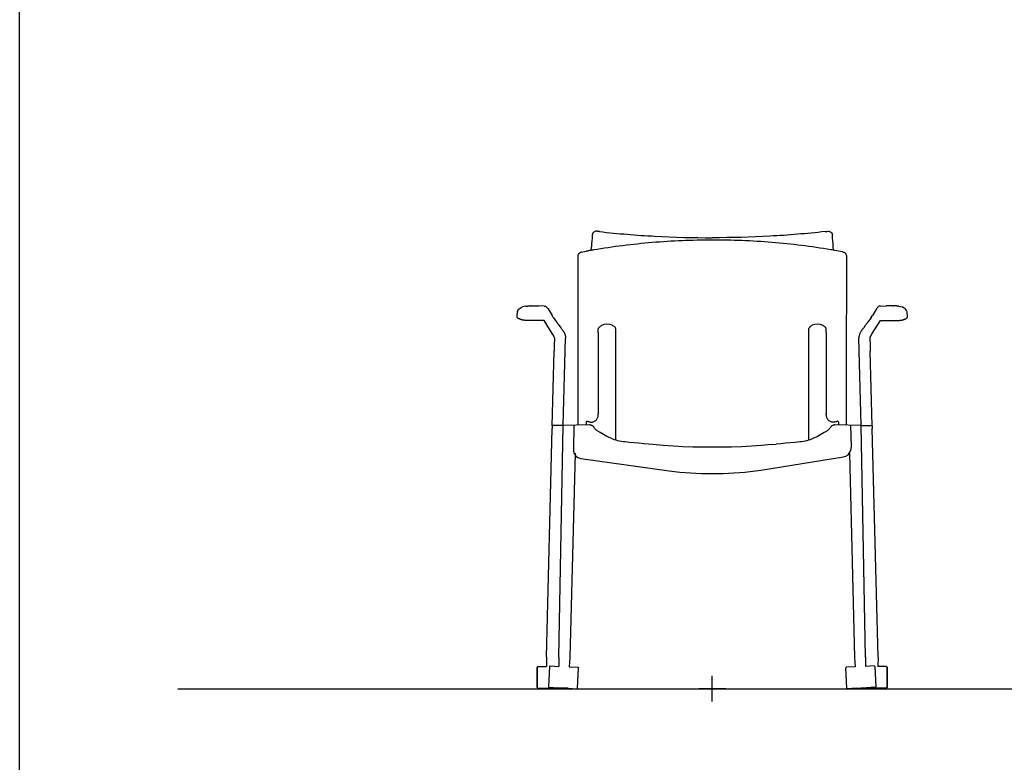
# Model space of a CAD drawing. Units: millimetres. Extents: x -2723 to 404, y 2136 to 3186.
# Drawn here: x -1966 to -1795, y 2655 to 2783 of the extents above; entities that cross this region are included whole.
import ezdxf

# ---------------------------------------------------------------- set-up
doc = ezdxf.new("R2010")
doc.units = ezdxf.units.MM
doc.layers.add('HL3', color=7, linetype='Continuous')
doc.layers.add('insertion point', color=4, linetype='Continuous')

# ---------------------------------------------------------------- blocks, each defined once
blk = doc.blocks.new('front_tipup_chair_body')
at = {"layer": 'HL3'}
for p, q in [((-20.47, 78.9), (-20.38, 78.96)), ((20.64, 78.75), (20.76, 78.38)), ((-22.65, 75.43), (-21.76, 75.59)), ((22.52, 75.49), (22.7, 75.43)), ((23.99, 41.77), (23.91, 41.17))]:
    blk.add_line(p, q, dxfattribs=at)
at = {"layer": 'HL3', "linetype": 'Continuous'}
for p, q in [((20.4, 78.96), (20.49, 78.9)), ((-22.65, 75.43), (-22.75, 75.39)), ((-20.94, 75.74), (-20.89, 76.34)), ((-20.5, 75.81), (-20.65, 75.79)), ((20.92, 76.28), (20.92, 76.34)), ((20.96, 75.78), (20.92, 76.28)), ((20.96, 75.77), (20.96, 75.78)), ((23.24, 74.79), (23.21, 74.89)), ((-23.24, 74.8), (-23.25, 74.76)), ((-23.25, 74.7), (-23.25, 74.64)), ((23.25, 74.68), (23.24, 74.79)), ((23.25, 74.66), (23.25, 74.68)), ((-19.69, 61.58), (-19.69, 62.19)), ((-19.69, 61.58), (-19.69, 60.37)), ((-16.69, 62.21), (-16.69, 62.23)), ((-16.69, 45.75), (-16.69, 62.21)), ((16.69, 62.21), (16.69, 62.23)), ((16.69, 45.75), (16.69, 62.21)), ((19.69, 61.58), (19.69, 62.19)), ((19.69, 61.58), (19.69, 60.37)), ((-21.8, 46.03), (-21.8, 45.56)), ((-21.65, 46.21), (-21.64, 46.21)), ((21.65, 46.21), (21.64, 46.21)), ((21.8, 46.03), (21.8, 45.56)), ((-21.19, 45.57), (-25.74, 45.49)), ((-20.32, 45.02), (-20.38, 45.1)), ((-16.69, 42.97), (-16.69, 45.75)), ((16.69, 42.97), (16.69, 45.75)), ((19.35, 44.25), (18.19, 43.6)), ((19.86, 44.54), (19.77, 44.48)), ((20.9, 45.52), (20.86, 45.51)), ((25.74, 45.49), (21.19, 45.57)), ((23.9, 45.52), (23.99, 41.77)), ((-23.99, 41.77), (-23.99, 41.74)), ((10.24, 42.17), (11.04, 42.24)), ((8.37, 37.77), (22.69, 40.06)), ((5.62, 37.43), (6.54, 37.53)), ((6.54, 37.53), (7.46, 37.65)), ((7.46, 37.65), (8.37, 37.77)), ((0, 37.16), (0.93, 37.17)), ((0.93, 37.17), (1.87, 37.19)), ((1.87, 37.19), (2.82, 37.23)), ((2.82, 37.23), (3.76, 37.28)), ((3.76, 37.28), (4.69, 37.35)), ((4.69, 37.35), (5.62, 37.43))]:
    blk.add_line(p, q, dxfattribs=at)
for points in [[(-22.75, 75.39), (-22.84, 75.35), (-22.93, 75.29), (-23.02, 75.22), (-23.09, 75.13), (-23.16, 75.03), (-23.21, 74.92), (-23.24, 74.8)], [(23.21, 74.89), (23.17, 75), (23.12, 75.1), (23.06, 75.19), (22.98, 75.27), (22.9, 75.33), (22.8, 75.39), (22.7, 75.43)], [(-23.25, 74.76), (-23.25, 74.75), (-23.25, 74.7)], [(-23.25, 74.64), (-23.25, 70.41), (-23.24, 65.84), (-23.23, 61.04), (-23.23, 56.02), (-23.22, 50.76), (-23.21, 45.54)], [(23.22, 45.54), (23.22, 49.57), (23.23, 53.15), (23.23, 56.11), (23.23, 59.06), (23.23, 62.7), (23.24, 66.62), (23.24, 70.62), (23.25, 74.66)], [(-20.86, 45.51), (-20.9, 45.52), (-20.96, 45.54), (-21.02, 45.56), (-21.08, 45.57), (-21.15, 45.57), (-21.19, 45.57)], [(-20.38, 45.1), (-20.41, 45.16), (-20.45, 45.21), (-20.49, 45.26), (-20.53, 45.3), (-20.58, 45.34), (-20.63, 45.38), (-20.68, 45.42), (-20.73, 45.45), (-20.78, 45.47), (-20.83, 45.5), (-20.86, 45.51)], [(-19.77, 44.48), (-19.86, 44.54), (-19.94, 44.6), (-20.02, 44.66), (-20.1, 44.73), (-20.16, 44.8), (-20.22, 44.87), (-20.28, 44.94), (-20.32, 45.02)], [(-18.19, 43.6), (-19.35, 44.25), (-19.46, 44.31), (-19.57, 44.37), (-19.67, 44.42), (-19.77, 44.48)], [(19.77, 44.48), (19.67, 44.42), (19.57, 44.37), (19.46, 44.31), (19.35, 44.25)], [(20.38, 45.1), (20.32, 45.02), (20.28, 44.94), (20.22, 44.87), (20.16, 44.8), (20.1, 44.73), (20.02, 44.66), (19.94, 44.6), (19.86, 44.54)], [(20.86, 45.51), (20.83, 45.5), (20.78, 45.47), (20.73, 45.45), (20.68, 45.42), (20.63, 45.38), (20.58, 45.34), (20.53, 45.3), (20.49, 45.26), (20.45, 45.21), (20.41, 45.16), (20.38, 45.1)], [(21.19, 45.57), (21.15, 45.57), (21.08, 45.57), (21.02, 45.56), (20.96, 45.54), (20.9, 45.52)], [(-17.4, 43.22), (-17.52, 43.27), (-17.66, 43.34), (-17.8, 43.4), (-17.94, 43.47), (-18.07, 43.54), (-18.19, 43.6)], [(-15.11, 42.64), (-15.42, 42.68), (-15.73, 42.73), (-16.04, 42.79), (-16.34, 42.86), (-16.63, 42.94), (-16.9, 43.03), (-17.16, 43.13), (-17.4, 43.22)], [(-10.24, 42.17), (-11.04, 42.24), (-11.85, 42.32), (-12.67, 42.4), (-13.49, 42.48), (-14.31, 42.56), (-15.11, 42.64)], [(15.11, 42.64), (14.31, 42.56), (13.49, 42.48), (12.67, 42.4), (11.85, 42.32), (11.04, 42.24)], [(17.4, 43.22), (17.16, 43.13), (16.9, 43.03), (16.63, 42.94), (16.34, 42.86), (16.04, 42.79), (15.73, 42.73), (15.42, 42.68), (15.11, 42.64)], [(18.19, 43.6), (18.07, 43.54), (17.94, 43.47), (17.8, 43.4), (17.66, 43.34), (17.52, 43.27), (17.4, 43.22)], [(10.24, 42.17), (8.51, 42.03), (6.78, 41.91), (5.06, 41.82), (3.35, 41.76), (1.66, 41.72), (0, 41.71), (-1.66, 41.72), (-3.35, 41.76), (-5.06, 41.82), (-6.78, 41.91), (-8.51, 42.03), (-10.24, 42.17)]]:
    blk.add_lwpolyline(points, dxfattribs=at)
blk.add_lwpolyline([(-23.9, 45.52), (-24, 41.33, 0.380779), (-22.71, 39.8), (-7.46, 37.65), (-6.54, 37.53), (-5.62, 37.43), (-4.69, 37.35), (-3.76, 37.28), (-2.82, 37.23), (-1.87, 37.19), (-0.93, 37.17), (0, 37.16)], format="xyb", dxfattribs=at)
for centre, radius, start, end in [((901.08, 7.41), 924.54, 175.59678, 175.72426), ((-896.35, 8.43), 919.78, 4.23453, 4.36199), ((-0.83, -39.59), 117.07, 99.9041, 100.2974), ((-2.22, -31.67), 109.03, 99.7319, 99.8978), ((2.53, -30.78), 108.13, 80.2252, 80.4478), ((2.19, -32.78), 110.16, 80.0688, 80.2278), ((-7.83, -89.25), 167.51, 79.561, 80.0212), ((-18.17, 60.95), 2.04, 64.6069, 117.9622), ((18.17, 60.95), 2.04, 62.0378, 115.3931), ((-19.39, 62.19), 0.297, 134.7693, 180.0304), ((-18.17, 60.95), 2.04, 118.8817, 134.7687), ((-18.17, 60.95), 2.04, 117.9593, 118.869), ((-18.17, 60.95), 2.04, 47.4945, 64.6069), ((-17, 62.23), 0.302, 359.9766, 47.439), ((17, 62.23), 0.302, 132.561, 180.0234), ((18.17, 60.95), 2.04, 115.3931, 132.5055), ((18.17, 60.95), 2.04, 61.131, 62.0407), ((18.17, 60.95), 2.04, 45.2313, 61.1183), ((19.39, 62.19), 0.297, 359.9696, 45.2307), ((-6.01, 104.04), 59.89, 254.9863, 255.3213), ((6.01, 104.04), 59.89, 284.6787, 285.0137), ((22.46, 41.54), 1.5, 279.0676, 345.4912)]:
    blk.add_arc(centre, radius, start, end, dxfattribs=at)
for points, knots in [([(-20.62, 78.75), (-20.64, 78.73), (-20.71, 78.62), (-20.73, 78.48), (-20.74, 78.38)], [0, 0, 0, 0, 0.245002, 1, 1, 1, 1]), ([(-19.97, 79.04), (-20.04, 79.05), (-20.18, 79.05), (-20.32, 79), (-20.38, 78.96)], [0, 0, 0, 0, 0.504265, 1, 1, 1, 1]), ([(-19.48, 78.99), (-19.54, 78.99), (-19.66, 79.01), (-19.78, 79.02), (-19.83, 79.03)], [0, 0, 0, 0, 0.500408, 1, 1, 1, 1]), ([(-19.48, 78.99), (-16.3, 78.63), (-9.81, 78.1), (-3.3, 77.93), (0.01, 77.93)], [0, 0, 0, 0, 0.490679, 1, 1, 1, 1]), ([(19.5, 78.99), (16.33, 78.63), (9.84, 78.1), (3.33, 77.93), (0.01, 77.93)], [0, 0, 0, 0, 0.490665, 1, 1, 1, 1]), ([(19.87, 79.03), (19.96, 79.04), (20.14, 79.06), (20.32, 79), (20.4, 78.96)], [0, 0, 0, 0, 0.506462, 1, 1, 1, 1]), ([(-0.04, 77.52), (-3.49, 77.52), (-8.65, 77.3), (-15.46, 76.59), (-18.83, 76.1), (-20.5, 75.81)], [0, 0, 0, 0, 0.50301, 0.752644, 1, 1, 1, 1]), ([(20.48, 75.85), (18.8, 76.13), (15.42, 76.62), (8.59, 77.32), (3.41, 77.53), (-0.04, 77.52)], [0, 0, 0, 0, 0.247348, 0.496983, 1, 1, 1, 1]), ([(-21.65, 46.21), (-21.67, 46.21), (-21.71, 46.2), (-21.76, 46.15), (-21.79, 46.09), (-21.8, 46.05), (-21.8, 46.03)], [0, 0, 0, 0, 0.249328, 0.499189, 0.749464, 1, 1, 1, 1]), ([(-21.64, 46.21), (-21.63, 46.21), (-21.59, 46.21), (-21.55, 46.2), (-21.52, 46.19)], [0, 0, 0, 0, 0.256779, 1, 1, 1, 1]), ([(-21.18, 46.1), (-21.1, 46.08), (-20.94, 46.05), (-20.68, 46.07), (-20.44, 46.14), (-20.21, 46.27), (-20.02, 46.45), (-19.83, 46.75), (-19.74, 47.01), (-19.72, 47.19)], [0, 0, 0, 0, 0.120109, 0.240703, 0.362656, 0.486718, 0.613088, 0.741361, 1, 1, 1, 1]), ([(21.18, 46.1), (21.1, 46.08), (20.94, 46.05), (20.68, 46.07), (20.44, 46.14), (20.21, 46.27), (20.02, 46.45), (19.83, 46.75), (19.74, 47.01), (19.72, 47.19)], [0, 0, 0, 0, 0.120109, 0.240703, 0.362656, 0.486718, 0.613088, 0.741361, 1, 1, 1, 1]), ([(21.64, 46.21), (21.63, 46.21), (21.59, 46.21), (21.55, 46.2), (21.52, 46.19)], [0, 0, 0, 0, 0.256779, 1, 1, 1, 1]), ([(21.65, 46.21), (21.67, 46.21), (21.71, 46.2), (21.76, 46.15), (21.79, 46.09), (21.8, 46.05), (21.8, 46.03)], [0, 0, 0, 0, 0.249328, 0.499189, 0.749464, 1, 1, 1, 1])]:
    blk.add_open_spline(points, degree=3, knots=knots, dxfattribs=at)
for points in [[(-20.47, 78.9), (-20.52, 78.86), (-20.58, 78.81), (-20.62, 78.75)], [(-19.85, 79.03), (-19.89, 79.04), (-19.93, 79.04), (-19.97, 79.04)], [(-19.83, 79.03), (-19.84, 79.03), (-19.84, 79.03), (-19.85, 79.03)], [(19.5, 78.99), (19.62, 79), (19.74, 79.01), (19.86, 79.03)], [(19.87, 79.03), (19.87, 79.03), (19.86, 79.03), (19.86, 79.03)], [(20.49, 78.9), (20.55, 78.86), (20.6, 78.81), (20.64, 78.75)], [(-19.69, 60.37), (-19.69, 56.09), (-19.69, 51.8), (-19.69, 47.52)], [(19.69, 60.37), (19.69, 56.09), (19.69, 51.8), (19.69, 47.52)], [(-19.72, 47.19), (-19.7, 47.3), (-19.69, 47.41), (-19.69, 47.52)], [(19.72, 47.19), (19.7, 47.3), (19.69, 47.41), (19.69, 47.52)]]:
    blk.add_open_spline(points, degree=3, dxfattribs=at)
at = {"layer": 'insertion point'}
for p, q in [((0, -2.22), (0, 2.22)), ((2.34, 0), (-2.34, 0))]:
    blk.add_line(p, q, dxfattribs=at)
blk = doc.blocks.new('front_tipup_leg+armrest')
at = {"color": 7, "linetype": 'Continuous'}
for p, q in [((28.37, 65.62), (27.68, 64.49)), ((28.37, 65.62), (28.37, 65.63)), ((28.74, 66.04), (28.74, 66.04)), ((31.79, 66.14), (31.55, 66.14)), ((31.86, 66.14), (31.79, 66.14)), ((31.92, 66.13), (31.86, 66.14)), ((31.98, 66.13), (31.92, 66.13)), ((32.22, 66.13), (31.98, 66.13)), ((33.01, 65.88), (32.81, 65.98)), ((33.73, 64.26), (33.66, 65.12)), ((27.48, 64.17), (27.27, 63.88)), ((31.73, 63.65), (32.26, 63.65)), ((33.57, 64.02), (33.61, 64.04)), ((33.61, 64.04), (33.63, 64.06)), ((33.61, 64.04), (33.61, 64.04)), ((33.73, 64.26), (33.73, 64.26)), ((33.73, 64.26), (33.73, 64.26)), ((26.03, 62.18), (25.93, 62.05)), ((25.74, 45.49), (25.36, 60.6)), ((27.26, 60.65), (27.29, 59.28)), ((27.64, 45.43), (27.32, 58.3))]:
    blk.add_line(p, q, dxfattribs=at)
for p, q in [((29.05, 66.13), (30.06, 66.14)), ((31.21, 66.14), (31.33, 66.14)), ((32.22, 66.13), (32.81, 65.98)), ((33.65, 65.19), (33.66, 65.12)), ((27.48, 64.17), (27.68, 64.49)), ((27.29, 60.77), (27.26, 60.65)), ((27.29, 59.28), (27.32, 58.3))]:
    blk.add_line(p, q)
for points in [[(28.74, 66.04), (28.68, 65.98), (28.63, 65.92), (28.57, 65.86), (28.51, 65.79), (28.42, 65.7), (28.37, 65.63)], [(29.05, 66.13), (29.03, 66.13), (29.01, 66.13), (29, 66.13), (28.98, 66.13), (28.97, 66.13), (28.96, 66.13), (28.95, 66.13), (28.94, 66.12), (28.93, 66.12), (28.91, 66.12), (28.9, 66.12), (28.89, 66.12), (28.87, 66.11), (28.85, 66.11), (28.83, 66.1), (28.81, 66.09), (28.79, 66.08), (28.77, 66.06), (28.75, 66.04), (28.74, 66.04)], [(31.55, 66.14), (31.44, 66.14), (31.33, 66.14)], [(33.65, 65.19), (33.58, 65.35), (33.48, 65.5), (33.35, 65.64), (33.19, 65.77), (33.01, 65.88)], [(27.27, 63.88), (26.96, 63.46), (26.91, 63.4), (26.87, 63.35), (26.83, 63.29), (26.79, 63.23), (26.75, 63.17), (26.71, 63.11), (26.66, 63.06), (26.62, 63), (26.53, 62.88)], [(27.4, 60.95), (27.66, 61.37), (29.07, 63.65), (29.69, 63.65)], [(29.69, 63.65), (30.16, 63.65), (30.66, 63.65), (31.18, 63.65), (31.73, 63.65)], [(32.26, 63.65), (32.28, 63.65), (32.31, 63.65), (32.33, 63.65), (32.36, 63.65), (32.39, 63.65), (32.42, 63.66), (32.45, 63.66), (32.48, 63.66), (32.51, 63.66), (32.54, 63.67), (32.58, 63.67), (32.61, 63.67), (32.64, 63.68), (32.67, 63.68), (32.71, 63.69), (32.74, 63.7), (32.77, 63.7), (32.81, 63.71), (32.84, 63.72), (32.88, 63.73), (32.91, 63.74), (32.94, 63.75), (32.98, 63.76), (33.01, 63.77), (33.05, 63.78), (33.08, 63.79), (33.12, 63.8), (33.15, 63.82), (33.19, 63.83), (33.22, 63.84), (33.26, 63.86), (33.3, 63.87), (33.33, 63.89), (33.37, 63.91), (33.4, 63.93), (33.44, 63.94), (33.47, 63.96), (33.51, 63.98), (33.54, 64), (33.57, 64.02)], [(33.63, 64.06), (33.65, 64.07), (33.67, 64.09)], [(33.67, 64.09), (33.69, 64.12), (33.7, 64.15), (33.72, 64.18), (33.72, 64.21), (33.73, 64.25), (33.73, 64.26)], [(25.48, 61.3), (25.45, 61.22), (25.42, 61.13), (25.4, 61.04), (25.38, 60.95), (25.38, 60.93)], [(25.93, 62.05), (25.88, 61.98), (25.83, 61.91), (25.78, 61.84), (25.73, 61.77), (25.69, 61.7), (25.64, 61.62), (25.59, 61.55), (25.55, 61.47), (25.51, 61.39), (25.48, 61.3)], [(26.44, 62.75), (26.17, 62.38), (26.12, 62.31), (26.03, 62.18)], [(26.53, 62.88), (26.49, 62.82), (26.44, 62.75)], [(25.38, 60.93), (25.36, 60.85), (25.35, 60.71), (25.36, 60.6)], [(27.29, 60.77), (27.3, 60.78), (27.31, 60.8), (27.32, 60.82), (27.35, 60.86)], [(27.35, 60.86), (27.37, 60.89), (27.38, 60.92), (27.4, 60.95)]]:
    blk.add_lwpolyline(points, dxfattribs=at)
blk.add_arc((30.43, -71.8), 137.94, 89.6768, 90.1575, dxfattribs=at)
at = {"layer": 'HL3', "linetype": 'Continuous'}
for p, q in [((26.5, 5.44), (25.74, 45.49)), ((27.64, 45.43), (27.64, 45.46)), ((28.66, 5.44), (27.65, 44.98)), ((23.7, 40.7), (24.6, 5.38)), ((23.28, 0.09), (23.11, 3.59)), ((24.7, 3.77), (23.2, 3.7)), ((28, 3.93), (26.5, 3.86)), ((28.1, 3.84), (28.28, 0.34)), ((28.1, 3.83), (28.1, 3.83)), ((30.14, 3.81), (28.64, 3.81)), ((30.24, 3.71), (30.23, 0.21)), ((30.23, 1.96), (30.24, 3.69)), ((30.24, 3.71), (30.24, 3.71)), ((30.23, 0.21), (30.23, 1.96)), ((30.23, 1.96), (30.23, 1.96)), ((24.88, 0.07), (23.39, 0)), ((30.13, 0.11), (25.69, 0.11)), ((28.18, 0.24), (26.68, 0.16)), ((28.27, 0.34), (28.27, 0.34)), ((30.23, 0.21), (30.23, 0.21))]:
    blk.add_line(p, q, dxfattribs=at)
at = {"layer": 'HL3'}
for p, q in [((25.74, 45.49), (27.64, 45.46)), ((27.64, 45.43), (27.65, 44.98)), ((24.6, 5.38), (24.7, 3.77)), ((26.5, 5.44), (26.5, 3.86)), ((28.66, 5.44), (28.64, 3.81)), ((24.88, 0.07), (26.68, 0.16))]:
    blk.add_line(p, q, dxfattribs=at)
at = {"layer": 'HL3', "linetype": 'Continuous'}
for centre, start, end in [((23.21, 3.6), 92.8077, 182.7631), ((28, 3.83), 2.8732, 92.8285), ((30.14, 3.71), 0.0076, 89.963), ((23.38, 0.1), 182.8758, 272.8323), ((28.18, 0.34), 272.8039, 2.7605), ((30.13, 0.21), 269.9384, 359.8949)]:
    blk.add_arc(centre, 0.1, start, end, dxfattribs=at)
at = {"layer": 'insertion point'}
for p, q in [((0, -2.22), (0, 2.22)), ((0, -2.22), (0, 2.22)), ((0, -2.22), (0, 2.22)), ((2.34, 0), (-2.34, 0)), ((2.34, 0), (-2.34, 0)), ((2.34, 0), (-2.34, 0))]:
    blk.add_line(p, q, dxfattribs=at)

msp = doc.modelspace()

# ---------------------------------------------------------------- linework, layer by layer
at = {"color": 251}
msp.add_line((-1938.19, 2667.43), (-1428.41, 2667.43), dxfattribs=at)
msp.add_lwpolyline([(-1965.51, 3090.17), (-1387.13, 3090.17), (-1387.13, 2290.1), (-1965.51, 2290.1)], close=True)
at = {"layer": 'HL3'}
msp.add_line((-1820.08, 2712.92), (-1818.18, 2712.89), dxfattribs=at)

# ---------------------------------------------------------------- block references
for name in ['front_tipup_chair_body', 'front_tipup_leg+armrest']:
    msp.add_blockref(name, (-1845.82, 2667.43), dxfattribs=at)
at = {"layer": 'HL3', "xscale": -1}
msp.add_blockref('front_tipup_leg+armrest', (-1845.82, 2667.43), dxfattribs=at)

doc.saveas('drawing.dxf')
